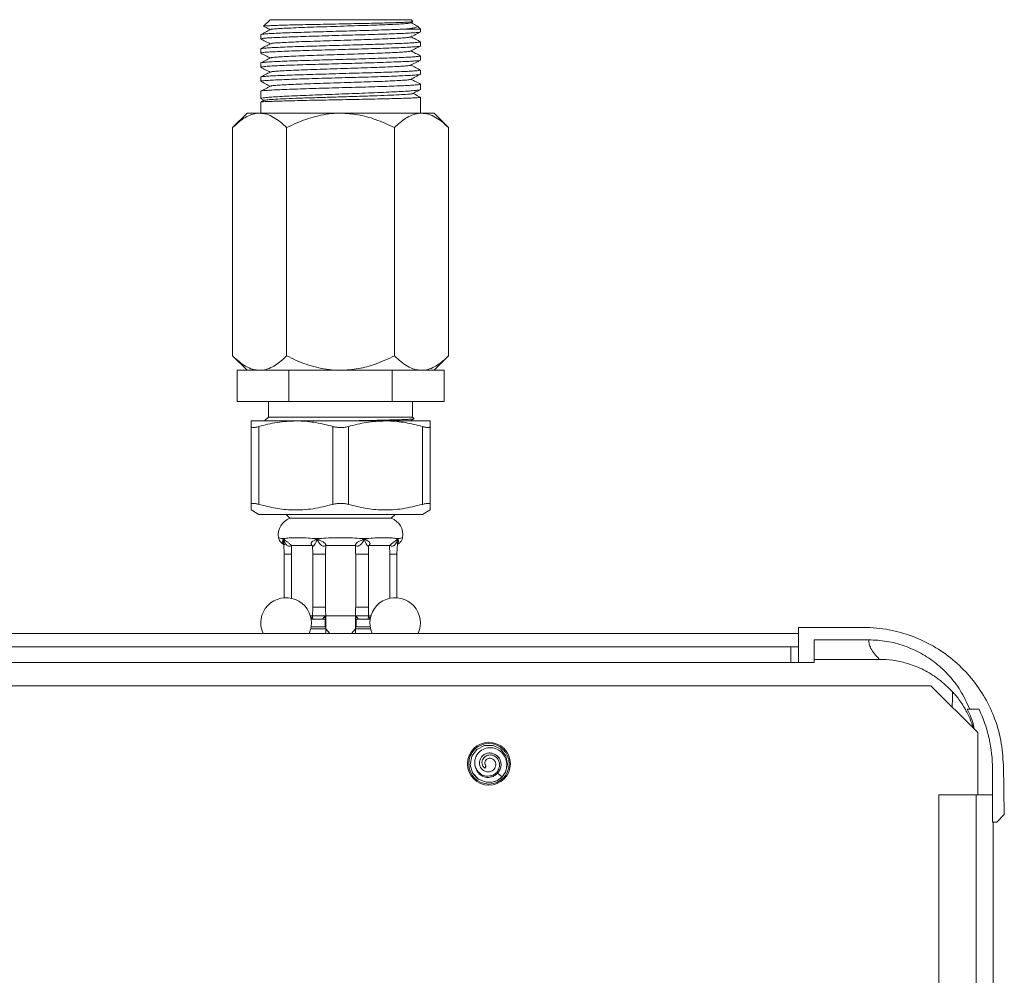
# Model space of a CAD drawing. Units: millimetres. Extents: x -832 to 1180, y -1286 to 1445.
# Drawn here: x 879 to 1005, y 722 to 844 of the extents above; entities that cross this region are included whole.
import ezdxf

# ---------------------------------------------------------------- set-up
doc = ezdxf.new("R2010")
doc.units = ezdxf.units.MM

msp = doc.modelspace()

# ---------------------------------------------------------------- linework, layer by layer
at = {"color": 7, "linetype": 'Continuous', "lineweight": 18}
for p, q in [((910.08, 843.32), (910.09, 843.32)), ((910.92, 844.17), (910.09, 843.34)), ((910.92, 844.17), (929.02, 844.17)), ((928.98, 843.77), (929.23, 843.9)), ((929.26, 843.93), (929.02, 844.17)), ((929.84, 843.35), (929.77, 843.37)), ((930.22, 842.97), (929.84, 843.35)), ((909.72, 842.24), (909.72, 841.7)), ((930.22, 842.97), (928.31, 842.97)), ((930.22, 842.61), (930.22, 842.97)), ((930.22, 840.79), (930.22, 841.33)), ((909.72, 840.43), (909.72, 839.89)), ((930.22, 838.98), (930.22, 839.52)), ((909.72, 838.61), (909.72, 838.07)), ((930.22, 837.17), (930.22, 837.7)), ((909.72, 836.8), (909.72, 836.26)), ((930.22, 835.21), (930.22, 835.89)), ((909.72, 834.98), (909.72, 834.04)), ((909.72, 833.58), (909.72, 832.17)), ((910.17, 833.82), (909.75, 833.6)), ((909.76, 834), (910.14, 833.8)), ((930.22, 832.17), (930.22, 834.21)), ((907.97, 832.17), (906.11, 830.31)), ((909.58, 832.17), (907.97, 832.17)), ((919.97, 832.17), (909.58, 832.17)), ((930.36, 832.17), (919.97, 832.17)), ((931.97, 832.17), (930.36, 832.17)), ((933.82, 830.31), (931.97, 832.17)), ((906.11, 830.31), (906.11, 801.02)), ((913.04, 830.31), (913.04, 801.02)), ((926.9, 830.31), (926.9, 801.02)), ((933.82, 830.31), (933.82, 801.02)), ((906.11, 801.02), (907.97, 799.17)), ((931.97, 799.17), (933.82, 801.02)), ((906.69, 795.17), (906.69, 799.17)), ((906.69, 799.17), (908.3, 799.17)), ((909.58, 799.17), (908.3, 799.17)), ((911.72, 799.17), (909.58, 799.17)), ((911.72, 799.17), (913.33, 799.17)), ((913.33, 795.17), (913.33, 799.17)), ((913.33, 799.17), (916.54, 799.17)), ((919.97, 799.17), (916.54, 799.17)), ((923.4, 799.17), (919.97, 799.17)), ((923.4, 799.17), (926.61, 799.17)), ((926.61, 795.17), (926.61, 799.17)), ((926.61, 799.17), (928.21, 799.17)), ((930.36, 799.17), (928.21, 799.17)), ((931.64, 799.17), (930.36, 799.17)), ((931.64, 799.17), (933.25, 799.17)), ((933.25, 795.17), (933.25, 799.17)), ((913.33, 795.17), (906.69, 795.17)), ((910.72, 795.17), (910.72, 793.17)), ((926.61, 795.17), (913.33, 795.17)), ((933.25, 795.17), (926.61, 795.17)), ((929.22, 793.17), (929.22, 795.17)), ((908.47, 792.67), (914.22, 792.67)), ((910.72, 793.17), (910.22, 792.67)), ((910.72, 793.17), (929.22, 793.17)), ((914.22, 792.67), (925.72, 792.67)), ((925.72, 792.67), (931.47, 792.67)), ((928.98, 792.71), (929.4, 792.93)), ((929.12, 792.67), (929.01, 792.73)), ((929.42, 792.96), (929.22, 793.17)), ((908.47, 791.95), (908.47, 781.96)), ((909.47, 781.96), (909.47, 791.95)), ((918.97, 791.95), (918.97, 781.96)), ((920.97, 781.96), (920.97, 791.95)), ((930.47, 791.95), (930.47, 781.96)), ((931.47, 781.96), (931.47, 791.95)), ((908.47, 781.24), (909.47, 780.67)), ((909.47, 780.67), (919.97, 780.67)), ((912.97, 780.67), (913.47, 780.17)), ((913.47, 780.17), (919.97, 780.17)), ((919.97, 780.67), (930.47, 780.67)), ((919.97, 780.17), (926.47, 780.17)), ((926.47, 780.17), (926.97, 780.67)), ((930.47, 780.67), (931.47, 781.24)), ((912.4, 777.59), (912.88, 777.59)), ((912.88, 777.59), (912.65, 777.45)), ((916.36, 777.59), (917.51, 777.59)), ((917.51, 777.59), (916.94, 777.45)), ((922.43, 777.59), (923.58, 777.59)), ((923.58, 777.59), (923, 777.45)), ((927.06, 777.59), (927.53, 777.59)), ((927.53, 777.59), (927.29, 777.45)), ((913.65, 775.58), (913.67, 776.67)), ((913.67, 776.67), (916.36, 776.67)), ((916.36, 776.67), (916.39, 775.58)), ((918.07, 776.67), (921.87, 776.67)), ((923.55, 775.58), (923.57, 776.67)), ((923.57, 776.67), (926.26, 776.67)), ((926.26, 776.67), (926.29, 775.58)), ((912.73, 775.58), (912.73, 769.97)), ((913.65, 769.9), (913.65, 775.58)), ((916.39, 775.58), (918.03, 775.58)), ((916.39, 775.58), (916.39, 768.77)), ((918.03, 768.77), (918.03, 775.58)), ((921.91, 775.58), (923.55, 775.58)), ((921.91, 775.58), (921.91, 768.77)), ((923.55, 768.77), (923.55, 775.58)), ((926.29, 775.58), (926.29, 769.9)), ((927.2, 769.97), (927.2, 775.58)), ((916.39, 768.77), (916.36, 767.67)), ((916.39, 768.77), (918.03, 768.77)), ((921.91, 768.77), (923.55, 768.77)), ((923.57, 767.67), (923.55, 768.77)), ((916.36, 767.67), (916.08, 767.67)), ((916.16, 767.23), (916.23, 767.37)), ((916.23, 767.37), (916.36, 767.67)), ((916.37, 767.49), (916.36, 767.67)), ((918.07, 767.67), (917.86, 767.48)), ((918.07, 767.37), (918.07, 767.67)), ((921.87, 767.67), (918.07, 767.67)), ((918.07, 765.98), (918.07, 767.37)), ((921.87, 767.37), (921.87, 767.67)), ((922.07, 767.49), (921.87, 767.67)), ((921.87, 765.98), (921.87, 767.37)), ((923.57, 767.67), (923.56, 767.48)), ((923.71, 767.37), (923.57, 767.67)), ((923.86, 767.67), (923.57, 767.67)), ((923.77, 767.23), (923.71, 767.37)), ((916.16, 767.23), (917.97, 767.23)), ((916.18, 766.23), (917.97, 766.23)), ((917.97, 767.23), (917.97, 766.23)), ((921.97, 767.23), (921.97, 766.23)), ((921.97, 767.23), (923.77, 767.23)), ((921.97, 766.23), (923.76, 766.23)), ((978.77, 761.67), (978.77, 766.17)), ((987.08, 766.17), (978.77, 766.17)), ((778.77, 765.37), (978.77, 765.37)), ((918.07, 765.98), (918.57, 765.37)), ((921.37, 765.37), (921.87, 765.98)), ((779.77, 763.67), (977.77, 763.67)), ((977.77, 761.67), (977.77, 763.67)), ((977.77, 763.67), (978.77, 763.67)), ((987.77, 764.58), (980.77, 764.58)), ((980.77, 764.58), (980.77, 761.67)), ((977.77, 761.67), (779.77, 761.67)), ((978.77, 761.67), (977.77, 761.67)), ((980.77, 761.67), (978.77, 761.67)), ((980.77, 762.07), (989.13, 762.07)), ((995.77, 758.67), (761.77, 758.67)), ((1001.77, 752.67), (995.77, 758.67)), ((1000.76, 755.67), (1000.44, 755.67)), ((1000.76, 755.67), (1001.94, 755.67)), ((1001.77, 744.67), (1001.77, 752.67)), ((938.62, 748.46), (938.47, 748.12)), ((938.62, 748.46), (938.61, 748.27)), ((1005.19, 742.17), (1005.08, 748.48)), ((936.98, 747.4), (936.81, 747.73)), ((936.98, 747.4), (937.09, 747.27)), ((938.47, 748.12), (938.61, 748.27)), ((940.13, 747.46), (940.72, 746.97)), ((1003.67, 741.17), (1003.67, 747.97)), ((940.6, 746.86), (940.47, 746.75)), ((996.77, 744.67), (996.77, -432.33)), ((996.77, 744.67), (1001.57, 744.67)), ((1001.57, -432.33), (1001.57, 744.67)), ((1001.57, 744.67), (1003.67, 744.67)), ((1004.22, 741.17), (1005.19, 742.17)), ((1004.22, 741.17), (1003.67, 741.17)), ((1003.77, 741.17), (1003.77, -428.83))]:
    msp.add_line(p, q, dxfattribs=at)
at = {"color": 8, "linetype": 'Continuous', "lineweight": 18}
for p, q in [((912.67, 776.88), (912.65, 777.45)), ((927.29, 777.45), (927.27, 776.88)), ((912.73, 775.58), (913.65, 775.58)), ((926.29, 775.58), (927.2, 775.58)), ((916.45, 767.23), (916.37, 767.49)), ((917.86, 767.48), (917.66, 767.23)), ((917.97, 767.09), (918.07, 767.37)), ((921.87, 767.37), (921.97, 767.09)), ((922.28, 767.23), (922.07, 767.49)), ((923.56, 767.48), (923.48, 767.23)), ((918.07, 765.98), (918.07, 765.37)), ((921.87, 765.37), (921.87, 765.98))]:
    msp.add_line(p, q, dxfattribs=at)
at = {"color": 7, "linetype": 'Continuous', "lineweight": 18, "flags": 128}
for points in [[(915.92, 765.37), (916.14, 766.03), (916.22, 766.73)], [(929.92, 765.37), (930.14, 766.03), (930.22, 766.73)], [(940.9, 747.27), (941.14, 747.54), (941.42, 748.6), (941.2, 749.67), (940.53, 750.53), (939.54, 751.01), (938.45, 751), (937.47, 750.5), (936.82, 749.63), (936.62, 748.55), (936.92, 747.5), (937.66, 746.69), (938.68, 746.29), (939.41, 746.3), (940.11, 746.53), (940.72, 746.97), (940.72, 746.97)], [(937.54, 746.77), (937.36, 746.93), (936.98, 747.4)]]:
    msp.add_lwpolyline(points, dxfattribs=at)
at = {"color": 7, "linetype": 'Continuous', "lineweight": 18}
for radius in [2.75, 2.6]:
    msp.add_circle((939.02, 748.67), radius, dxfattribs=at)
for centre, radius, start, end in [((914.22, 778.05), 2.25, 109.4712, 189.504), ((925.72, 778.05), 2.25, 350.4743, 70.5288), ((912.97, 766.73), 3.25, 0, 204.5769), ((926.97, 766.73), 3.25, 0, 204.5769), ((985.67, 747.97), 18, 0, 25.3266), ((939.02, 748.67), 1.8, 191.7286, 250.0241)]:
    msp.add_arc(centre, radius, start, end, dxfattribs=at)
msp.add_ellipse((1000.27, 701.7), major_axis=(0, 114.58), ratio=0.017455, start_param=1.058184, end_param=1.077777, dxfattribs=at)
for points, knots in [([(910.09, 843.31), (910.17, 843.27), (910.45, 843.13), (910.73, 842.98), (910.93, 842.88)], [0, 0, 0, 0, 0.290151, 1, 1, 1, 1]), ([(929.23, 843.91), (929.21, 843.9), (929.18, 843.89), (928.83, 843.86), (928.22, 843.83), (927.37, 843.8), (926.3, 843.76), (925.05, 843.73), (923.64, 843.7), (922.13, 843.67), (920.54, 843.64), (918.93, 843.6), (917.33, 843.57), (915.81, 843.54), (914.38, 843.51), (913.11, 843.48), (912.01, 843.45), (911.13, 843.41), (910.51, 843.38), (910.14, 843.35), (910.12, 843.33), (910.1, 843.33)], [0, 0, 0, 0, 0.033755, 0.087384, 0.139882, 0.193885, 0.246712, 0.301053, 0.35422, 0.40891, 0.462429, 0.517479, 0.571364, 0.626788, 0.68105, 0.736862, 0.791509, 0.847721, 0.902715, 0.959288, 1, 1, 1, 1]), ([(928.94, 843.77), (928.91, 843.75), (928.85, 843.72), (928.35, 843.67), (927.52, 843.61), (926.39, 843.56), (925.02, 843.5), (923.45, 843.44), (921.74, 843.39), (919.97, 843.33), (918.2, 843.27), (916.49, 843.22), (914.92, 843.16), (913.55, 843.1), (912.41, 843.05), (911.58, 842.99), (911.09, 842.94), (911.02, 842.91), (911, 842.89)], [0, 0, 0, 0, 0.043734, 0.10881, 0.173886, 0.238962, 0.304038, 0.369114, 0.434191, 0.499267, 0.564343, 0.629419, 0.694495, 0.759571, 0.824647, 0.889723, 0.9548, 1, 1, 1, 1]), ([(928.31, 842.97), (928.55, 843), (929.04, 843.05), (929.55, 843.15), (929.87, 843.24), (929.85, 843.31), (929.83, 843.34)], [0, 0, 0, 0, 0.23366, 0.472314, 0.742859, 1, 1, 1, 1]), ([(929.78, 843.39), (929.72, 843.41), (929.46, 843.55), (929.21, 843.68), (929.01, 843.78)], [0, 0, 0, 0, 0.2208971, 1, 1, 1, 1]), ([(910.96, 842.89), (910.75, 842.79), (910.33, 842.57), (909.91, 842.35), (909.7, 842.24)], [0, 0, 0, 0, 0.499951, 1, 1, 1, 1]), ([(909.74, 841.7), (909.73, 841.7), (909.69, 841.72), (909.89, 841.76), (910.35, 841.81), (911.12, 841.86), (912.12, 841.9), (913.36, 841.95), (914.77, 842), (916.35, 842.05), (918.01, 842.1), (919.75, 842.15), (921.47, 842.2), (923.17, 842.24), (924.76, 842.29), (926.23, 842.34), (927.51, 842.39), (928.58, 842.44), (929.41, 842.49), (929.96, 842.54), (930.22, 842.58), (930.19, 842.6), (930.18, 842.61)], [0, 0, 0, 0, 0.009944, 0.062893, 0.117377, 0.170326, 0.22481, 0.277758, 0.332242, 0.38519, 0.439674, 0.492622, 0.547106, 0.600054, 0.654538, 0.707487, 0.761971, 0.81492, 0.869404, 0.922352, 0.976836, 1, 1, 1, 1]), ([(928.31, 842.97), (928.01, 842.95), (927.41, 842.93), (926.24, 842.88), (924.86, 842.84), (923.27, 842.79), (921.58, 842.74), (919.86, 842.69), (918.12, 842.64), (916.45, 842.59), (914.87, 842.54), (913.44, 842.5), (912.19, 842.45), (911.18, 842.4), (910.39, 842.35), (909.91, 842.3), (909.7, 842.26), (909.74, 842.24), (909.75, 842.24)], [0, 0, 0, 0, 0.0565946, 0.1143809, 0.1803463, 0.2482247, 0.3141902, 0.3820689, 0.4480345, 0.5159129, 0.5818784, 0.6497568, 0.7157221, 0.7836003, 0.8495656, 0.9174438, 0.9834093, 1, 1, 1, 1]), ([(928.94, 841.95), (928.91, 841.94), (928.85, 841.91), (928.35, 841.86), (927.52, 841.8), (926.39, 841.74), (925.02, 841.69), (923.45, 841.63), (921.74, 841.57), (919.97, 841.52), (918.2, 841.46), (916.49, 841.4), (914.92, 841.35), (913.55, 841.29), (912.41, 841.23), (911.58, 841.18), (911.08, 841.13), (911.02, 841.09), (910.99, 841.08)], [0, 0, 0, 0, 0.0446382, 0.1095985, 0.1745589, 0.2395194, 0.3044798, 0.3694401, 0.4344005, 0.4993609, 0.5643212, 0.6292816, 0.6942419, 0.7592025, 0.8241627, 0.8891232, 0.9540836, 1, 1, 1, 1]), ([(928.98, 841.95), (929.19, 842.06), (929.6, 842.28), (930.02, 842.5), (930.23, 842.61)], [0, 0, 0, 0, 0.499941, 1, 1, 1, 1]), ([(930.23, 841.33), (930.02, 841.44), (929.62, 841.65), (929.21, 841.87), (929.01, 841.97)], [0, 0, 0, 0, 0.514467, 1, 1, 1, 1]), ([(910.96, 841.08), (910.75, 840.97), (910.33, 840.75), (909.91, 840.53), (909.7, 840.42)], [0, 0, 0, 0, 0.499935, 1, 1, 1, 1]), ([(909.71, 841.7), (909.92, 841.59), (910.32, 841.38), (910.73, 841.17), (910.93, 841.06)], [0, 0, 0, 0, 0.514367, 1, 1, 1, 1]), ([(930.2, 841.33), (930.21, 841.33), (930.25, 841.31), (930.06, 841.28), (929.64, 841.23), (929.04, 841.19), (928.29, 841.15), (927.27, 841.11), (925.95, 841.06), (924.45, 841.01), (922.84, 840.96), (921.13, 840.91), (919.4, 840.86), (917.68, 840.81), (916.03, 840.77), (914.48, 840.72), (913.1, 840.67), (911.9, 840.62), (910.95, 840.57), (910.24, 840.52), (909.8, 840.47), (909.75, 840.44), (909.72, 840.43)], [0, 0, 0, 0, 0.008019, 0.060965, 0.115447, 0.155281, 0.195755, 0.248701, 0.303182, 0.356128, 0.410609, 0.463555, 0.518037, 0.570983, 0.625464, 0.67841, 0.732891, 0.785837, 0.840318, 0.893264, 0.947745, 1, 1, 1, 1]), ([(909.75, 839.89), (909.74, 839.89), (909.72, 839.92), (909.97, 839.96), (910.51, 840), (911.33, 840.05), (912.4, 840.1), (913.67, 840.15), (915.14, 840.2), (916.72, 840.25), (918.42, 840.3), (920.14, 840.34), (921.88, 840.39), (923.54, 840.44), (925.12, 840.49), (926.54, 840.54), (927.78, 840.59), (928.79, 840.64), (929.57, 840.69), (930.04, 840.73), (930.24, 840.77), (930.2, 840.79), (930.19, 840.79)], [0, 0, 0, 0, 0.021716, 0.0762, 0.129148, 0.183632, 0.236581, 0.291065, 0.344013, 0.398498, 0.451446, 0.50593, 0.558879, 0.613363, 0.666312, 0.720796, 0.773744, 0.828228, 0.881176, 0.93566, 0.988609, 1, 1, 1, 1]), ([(928.98, 840.14), (929.19, 840.25), (929.61, 840.47), (930.02, 840.68), (930.23, 840.79)], [0, 0, 0, 0, 0.499923, 1, 1, 1, 1]), ([(909.71, 839.88), (909.92, 839.78), (910.32, 839.56), (910.73, 839.35), (910.93, 839.25)], [0, 0, 0, 0, 0.5148342, 1, 1, 1, 1]), ([(930.18, 839.52), (930.19, 839.51), (930.22, 839.49), (929.97, 839.45), (929.44, 839.4), (928.61, 839.35), (927.56, 839.3), (926.27, 839.26), (924.82, 839.21), (923.22, 839.16), (921.54, 839.11), (919.8, 839.06), (918.08, 839.01), (916.4, 838.96), (914.83, 838.91), (913.4, 838.87), (912.17, 838.82), (911.15, 838.77), (910.38, 838.72), (909.9, 838.67), (909.69, 838.63), (909.73, 838.62), (909.74, 838.61)], [0, 0, 0, 0, 0.022047, 0.074996, 0.12948, 0.182428, 0.236913, 0.289861, 0.344345, 0.397294, 0.451778, 0.504726, 0.55921, 0.612158, 0.666643, 0.719591, 0.774075, 0.827024, 0.881508, 0.934457, 0.988941, 1, 1, 1, 1]), ([(928.94, 840.14), (928.92, 840.13), (928.85, 840.09), (928.35, 840.04), (927.52, 839.99), (926.39, 839.93), (925.02, 839.87), (923.45, 839.82), (921.74, 839.76), (919.97, 839.7), (918.2, 839.65), (916.49, 839.59), (914.92, 839.53), (913.55, 839.48), (912.41, 839.42), (911.58, 839.36), (911.09, 839.31), (911.02, 839.28), (910.99, 839.27)], [0, 0, 0, 0, 0.0455465, 0.1104825, 0.1754184, 0.2403545, 0.3052905, 0.3702265, 0.4351625, 0.5000985, 0.5650344, 0.6299704, 0.6949064, 0.7598424, 0.8247784, 0.8897144, 0.9546504, 1, 1, 1, 1]), ([(930.23, 839.52), (930.02, 839.63), (929.62, 839.84), (929.21, 840.05), (929.01, 840.16)], [0, 0, 0, 0, 0.514751, 1, 1, 1, 1]), ([(910.96, 839.27), (910.75, 839.16), (910.33, 838.94), (909.91, 838.72), (909.7, 838.61)], [0, 0, 0, 0, 0.4999311, 1, 1, 1, 1]), ([(909.75, 838.07), (909.75, 838.08), (909.75, 838.11), (910.07, 838.15), (910.67, 838.2), (911.56, 838.25), (912.67, 838.3), (914, 838.35), (915.49, 838.4), (917.12, 838.44), (918.81, 838.49), (920.56, 838.54), (922.27, 838.59), (923.93, 838.64), (925.46, 838.69), (926.85, 838.74), (928.04, 838.79), (929, 838.83), (929.7, 838.88), (930.14, 838.93), (930.19, 838.96), (930.21, 838.98)], [0, 0, 0, 0, 0.035029, 0.087976, 0.142458, 0.195406, 0.249888, 0.302835, 0.357318, 0.410265, 0.464747, 0.517694, 0.572176, 0.625123, 0.679605, 0.732552, 0.787035, 0.839982, 0.894464, 0.947412, 1, 1, 1, 1]), ([(928.94, 838.33), (928.92, 838.31), (928.85, 838.28), (928.36, 838.23), (927.52, 838.17), (926.39, 838.12), (925.02, 838.06), (923.45, 838), (921.74, 837.95), (919.97, 837.89), (918.2, 837.83), (916.49, 837.78), (914.92, 837.72), (913.55, 837.66), (912.41, 837.61), (911.58, 837.55), (911.09, 837.5), (911.02, 837.47), (911, 837.45)], [0, 0, 0, 0, 0.045758, 0.110761, 0.175764, 0.240767, 0.30577, 0.370773, 0.435777, 0.50078, 0.565783, 0.630786, 0.695789, 0.760792, 0.825795, 0.890798, 0.955801, 1, 1, 1, 1]), ([(928.98, 838.33), (929.19, 838.43), (929.61, 838.65), (930.02, 838.87), (930.23, 838.98)], [0, 0, 0, 0, 0.4999463, 1, 1, 1, 1]), ([(930.23, 837.7), (930.03, 837.81), (929.62, 838.03), (929.21, 838.24), (929.01, 838.34)], [0, 0, 0, 0, 0.513767, 1, 1, 1, 1]), ([(910.96, 837.45), (910.75, 837.34), (910.33, 837.13), (909.91, 836.91), (909.7, 836.8)], [0, 0, 0, 0, 0.499931, 1, 1, 1, 1]), ([(909.71, 838.07), (909.92, 837.96), (910.32, 837.75), (910.73, 837.54), (910.93, 837.43)], [0, 0, 0, 0, 0.514299, 1, 1, 1, 1]), ([(930.2, 837.7), (930.21, 837.7), (930.25, 837.68), (930.05, 837.65), (929.59, 837.6), (928.83, 837.55), (927.82, 837.5), (926.59, 837.45), (925.17, 837.4), (923.61, 837.36), (921.93, 837.31), (920.21, 837.26), (918.47, 837.21), (916.79, 837.16), (915.18, 837.11), (913.73, 837.06), (912.43, 837.01), (911.37, 836.97), (910.53, 836.92), (909.99, 836.87), (909.72, 836.83), (909.75, 836.81), (909.76, 836.8)], [0, 0, 0, 0, 0.008741, 0.063224, 0.116173, 0.170657, 0.223605, 0.278089, 0.331038, 0.385522, 0.43847, 0.492954, 0.545903, 0.600387, 0.653335, 0.707819, 0.760767, 0.815251, 0.868199, 0.922683, 0.975631, 1, 1, 1, 1]), ([(909.75, 836.26), (909.75, 836.26), (909.72, 836.29), (909.97, 836.33), (910.5, 836.37), (911.33, 836.42), (912.39, 836.47), (913.67, 836.52), (915.12, 836.57), (916.72, 836.62), (918.4, 836.67), (920.14, 836.72), (921.86, 836.77), (923.54, 836.81), (925.11, 836.86), (926.54, 836.91), (927.77, 836.96), (928.79, 837.01), (929.56, 837.06), (930.04, 837.11), (930.25, 837.14), (930.2, 837.16), (930.2, 837.17)], [0, 0, 0, 0, 0.0222082, 0.0751569, 0.129641, 0.1825897, 0.2370738, 0.2900224, 0.3445065, 0.3974549, 0.4519388, 0.5048872, 0.5593711, 0.6123197, 0.6668037, 0.7197523, 0.7742365, 0.8271851, 0.8816693, 0.934618, 0.9891022, 1, 1, 1, 1]), ([(928.98, 836.51), (929.18, 836.61), (929.6, 836.83), (930.01, 837.05), (930.23, 837.16)], [0, 0, 0, 0, 0.479664, 1, 1, 1, 1]), ([(909.7, 836.26), (909.91, 836.15), (910.32, 835.94), (910.73, 835.72), (910.93, 835.62)], [0, 0, 0, 0, 0.513541, 1, 1, 1, 1]), ([(910.96, 835.64), (910.75, 835.53), (910.33, 835.31), (909.91, 835.09), (909.7, 834.98)], [0, 0, 0, 0, 0.499944, 1, 1, 1, 1]), ([(930.21, 835.89), (930.19, 835.88), (930.15, 835.84), (929.72, 835.8), (929.03, 835.75), (928.08, 835.7), (926.89, 835.65), (925.52, 835.6), (923.98, 835.55), (922.33, 835.5), (920.61, 835.46), (918.88, 835.41), (917.17, 835.36), (915.55, 835.31), (914.05, 835.26), (912.72, 835.21), (911.59, 835.16), (910.7, 835.11), (910.09, 835.07), (909.75, 835.02), (909.75, 834.99), (909.75, 834.98)], [0, 0, 0, 0, 0.049941, 0.104424, 0.15737, 0.211852, 0.264799, 0.319281, 0.372228, 0.42671, 0.479656, 0.534139, 0.587085, 0.641568, 0.694515, 0.748997, 0.801944, 0.856426, 0.909373, 0.963855, 1, 1, 1, 1]), ([(928.94, 836.51), (928.91, 836.5), (928.85, 836.47), (928.36, 836.41), (927.52, 836.36), (926.39, 836.3), (925.02, 836.24), (923.45, 836.19), (921.74, 836.13), (919.97, 836.07), (918.2, 836.02), (916.49, 835.96), (914.92, 835.9), (913.55, 835.85), (912.42, 835.79), (911.58, 835.73), (911.09, 835.68), (911.02, 835.65), (911, 835.64)], [0, 0, 0, 0, 0.0447514, 0.1098543, 0.1749572, 0.2400601, 0.3051629, 0.3702659, 0.4353688, 0.5004716, 0.5655745, 0.6306773, 0.6957802, 0.7608833, 0.8259861, 0.8910886, 0.9561916, 1, 1, 1, 1]), ([(930.24, 835.89), (930.03, 836), (929.62, 836.21), (929.21, 836.42), (929.01, 836.53)], [0, 0, 0, 0, 0.5131658, 1, 1, 1, 1]), ([(909.76, 834.04), (909.75, 834.04), (909.72, 834.07), (909.98, 834.13), (910.51, 834.19), (911.34, 834.25), (912.4, 834.32), (913.69, 834.38), (915.15, 834.44), (916.75, 834.51), (918.43, 834.57), (920.17, 834.63), (921.89, 834.7), (923.57, 834.76), (925.13, 834.82), (926.56, 834.89), (927.79, 834.95), (928.81, 835.01), (929.57, 835.08), (930.04, 835.14), (930.25, 835.19), (930.2, 835.21), (930.2, 835.21)], [0, 0, 0, 0, 0.022981, 0.075944, 0.130443, 0.183406, 0.237905, 0.290868, 0.345368, 0.398331, 0.45283, 0.505793, 0.560292, 0.613255, 0.667754, 0.720717, 0.775217, 0.82818, 0.882679, 0.935642, 0.990141, 1, 1, 1, 1]), ([(929.21, 834.69), (929.21, 834.69), (929.24, 834.66), (928.8, 834.61), (927.88, 834.55), (926.46, 834.48), (924.7, 834.41), (922.67, 834.34), (920.48, 834.28), (918.25, 834.21), (916.11, 834.14), (914.16, 834.08), (912.51, 834.01), (911.25, 833.94), (910.41, 833.88), (910.26, 833.84), (910.19, 833.82)], [0, 0, 0, 0, 0.010457, 0.086836, 0.163255, 0.239713, 0.316209, 0.392744, 0.469316, 0.545925, 0.622571, 0.699254, 0.775973, 0.852728, 0.929518, 1, 1, 1, 1]), ([(929.24, 834.69), (929.45, 834.8), (929.76, 834.96), (930.07, 835.12), (930.17, 835.18)], [0, 0, 0, 0, 0.663067, 1, 1, 1, 1]), ([(930.2, 834.23), (930.09, 834.29), (929.78, 834.45), (929.47, 834.61), (929.27, 834.71)], [0, 0, 0, 0, 0.367507, 1, 1, 1, 1]), ([(930.19, 834.21), (930.19, 834.21), (930.19, 834.19), (929.85, 834.16), (929.24, 834.12), (928.35, 834.09), (927.24, 834.05), (925.9, 834.02), (924.41, 833.99), (922.78, 833.95), (921.08, 833.92), (919.34, 833.88), (917.63, 833.85), (915.97, 833.82), (914.44, 833.78), (913.06, 833.75), (911.88, 833.71), (910.92, 833.68), (910.23, 833.65), (909.79, 833.61), (909.75, 833.59), (909.73, 833.58)], [0, 0, 0, 0, 0.036362, 0.089298, 0.143769, 0.196705, 0.251176, 0.304112, 0.358583, 0.411519, 0.465991, 0.518927, 0.573398, 0.626334, 0.680805, 0.733741, 0.788212, 0.841149, 0.89562, 0.948556, 1, 1, 1, 1]), ([(906.11, 830.31), (906.35, 830.54), (906.82, 830.99), (907.56, 831.54), (908.34, 831.94), (909.02, 832.14), (909.43, 832.16), (909.58, 832.17)], [0, 0, 0, 0, 0.2161647, 0.4322325, 0.6560365, 0.8796881, 1, 1, 1, 1]), ([(909.58, 832.17), (909.88, 832.14), (910.49, 832.09), (911.37, 831.67), (912.23, 831.08), (912.77, 830.57), (913.04, 830.31)], [0, 0, 0, 0, 0.249577, 0.504361, 0.751045, 1, 1, 1, 1]), ([(913.04, 830.31), (913.45, 830.51), (914.66, 831.09), (916.36, 831.69), (918.12, 832.05), (919.19, 832.16), (919.8, 832.17), (919.97, 832.17)], [0, 0, 0, 0, 0.189923, 0.555162, 0.743688, 0.932148, 1, 1, 1, 1]), ([(919.97, 832.17), (920.71, 832.13), (922.23, 832.04), (924.57, 831.38), (926.08, 830.69), (926.9, 830.31)], [0, 0, 0, 0, 0.309142, 0.627778, 1, 1, 1, 1]), ([(926.9, 830.31), (927.13, 830.54), (927.6, 830.99), (928.35, 831.54), (929.12, 831.94), (929.8, 832.14), (930.22, 832.16), (930.36, 832.17)], [0, 0, 0, 0, 0.216165, 0.432232, 0.656036, 0.879688, 1, 1, 1, 1]), ([(930.36, 832.17), (930.66, 832.14), (931.27, 832.09), (932.16, 831.67), (933.01, 831.08), (933.55, 830.57), (933.82, 830.31)], [0, 0, 0, 0, 0.249577, 0.504361, 0.751045, 1, 1, 1, 1]), ([(909.58, 799.17), (909.27, 799.19), (908.67, 799.25), (907.78, 799.66), (906.92, 800.25), (906.38, 800.77), (906.11, 801.02)], [0, 0, 0, 0, 0.249577, 0.504363, 0.751048, 1, 1, 1, 1]), ([(913.04, 801.02), (912.8, 800.8), (912.33, 800.35), (911.59, 799.8), (910.82, 799.39), (910.14, 799.19), (909.72, 799.17), (909.58, 799.17)], [0, 0, 0, 0, 0.216165, 0.432233, 0.656035, 0.879688, 1, 1, 1, 1]), ([(919.97, 799.17), (919.8, 799.17), (919.2, 799.18), (918.16, 799.28), (916.4, 799.63), (914.69, 800.23), (913.45, 800.83), (913.04, 801.02)], [0, 0, 0, 0, 0.067854, 0.250094, 0.432392, 0.810075, 1, 1, 1, 1]), ([(926.9, 801.02), (926.08, 800.65), (924.59, 799.96), (922.25, 799.3), (920.74, 799.21), (919.97, 799.17)], [0, 0, 0, 0, 0.3722249, 0.6819314, 1, 1, 1, 1]), ([(930.36, 799.17), (930.06, 799.19), (929.45, 799.25), (928.56, 799.66), (927.71, 800.25), (927.17, 800.77), (926.9, 801.02)], [0, 0, 0, 0, 0.2495774, 0.5043633, 0.7510478, 1, 1, 1, 1]), ([(933.82, 801.02), (933.59, 800.8), (933.12, 800.35), (932.38, 799.8), (931.6, 799.39), (930.92, 799.19), (930.51, 799.17), (930.36, 799.17)], [0, 0, 0, 0, 0.2161652, 0.4322333, 0.6560356, 0.8796876, 1, 1, 1, 1]), ([(908.47, 792.67), (908.47, 792.65), (908.47, 792.62), (908.47, 792.37), (908.47, 792.09), (908.47, 791.95)], [0, 0, 0, 0, 0.32421, 0.661029, 1, 1, 1, 1]), ([(909.47, 791.95), (910.24, 792.15), (911.81, 792.56), (913.41, 792.63), (914.22, 792.67)], [0, 0, 0, 0, 0.496495, 1, 1, 1, 1]), ([(914.22, 792.67), (914.35, 792.67), (915.22, 792.66), (916.82, 792.5), (918.25, 792.14), (918.97, 791.95)], [0, 0, 0, 0, 0.085197, 0.539617, 1, 1, 1, 1]), ([(920.58, 792.67), (921.04, 792.68), (922.03, 792.7), (923.52, 792.73), (924.97, 792.76), (926.29, 792.79), (927.41, 792.82), (928.32, 792.86), (928.98, 792.89), (929.39, 792.92), (929.41, 792.94), (929.41, 792.95)], [0, 0, 0, 0, 0.095206, 0.206927, 0.321896, 0.433422, 0.548262, 0.658492, 0.771924, 0.891995, 1, 1, 1, 1]), ([(920.97, 791.95), (921.74, 792.15), (923.31, 792.56), (924.91, 792.63), (925.72, 792.67)], [0, 0, 0, 0, 0.496495, 1, 1, 1, 1]), ([(925.72, 792.67), (925.85, 792.67), (926.72, 792.66), (928.32, 792.5), (929.75, 792.14), (930.47, 791.95)], [0, 0, 0, 0, 0.085197, 0.539617, 1, 1, 1, 1]), ([(928.76, 792.67), (928.83, 792.68), (928.97, 792.69), (928.95, 792.71), (928.94, 792.71)], [0, 0, 0, 0, 0.561422, 1, 1, 1, 1]), ([(931.47, 791.95), (931.47, 792.09), (931.47, 792.37), (931.47, 792.62), (931.47, 792.65), (931.47, 792.67)], [0, 0, 0, 0, 0.336938, 0.67579, 1, 1, 1, 1]), ([(909.47, 791.95), (909.3, 791.91), (908.97, 791.82), (908.62, 791.81), (908.48, 791.87), (908.47, 791.93), (908.47, 791.95)], [0, 0, 0, 0, 0.294524, 0.58948, 0.876845, 1, 1, 1, 1]), ([(920.97, 791.95), (920.78, 791.91), (920.41, 791.82), (919.78, 791.81), (919.29, 791.87), (919.04, 791.93), (918.97, 791.95)], [0, 0, 0, 0, 0.294525, 0.58948, 0.876845, 1, 1, 1, 1]), ([(931.47, 791.95), (931.45, 791.91), (931.42, 791.82), (931.12, 791.81), (930.78, 791.87), (930.54, 791.93), (930.47, 791.95)], [0, 0, 0, 0, 0.294526, 0.589481, 0.876845, 1, 1, 1, 1]), ([(908.47, 781.96), (908.49, 782), (908.52, 782.09), (908.81, 782.1), (909.16, 782.05), (909.4, 781.98), (909.47, 781.96)], [0, 0, 0, 0, 0.294525, 0.58948, 0.876846, 1, 1, 1, 1]), ([(908.47, 781.96), (908.47, 781.83), (908.47, 781.55), (908.47, 781.28), (908.47, 781.3), (908.47, 781.31)], [0, 0, 0, 0, 0.332427, 0.666684, 1, 1, 1, 1]), ([(918.97, 781.96), (918.13, 781.75), (916.43, 781.32), (913.96, 781.19), (911.62, 781.41), (910.19, 781.78), (909.47, 781.96)], [0, 0, 0, 0, 0.26896, 0.542518, 0.769768, 1, 1, 1, 1]), ([(918.97, 781.96), (919.15, 782), (919.52, 782.09), (920.16, 782.1), (920.64, 782.05), (920.89, 781.98), (920.97, 781.96)], [0, 0, 0, 0, 0.294524, 0.58948, 0.876846, 1, 1, 1, 1]), ([(930.47, 781.96), (929.63, 781.75), (927.93, 781.32), (925.46, 781.19), (923.12, 781.41), (921.69, 781.78), (920.97, 781.96)], [0, 0, 0, 0, 0.26896, 0.542518, 0.769768, 1, 1, 1, 1]), ([(930.47, 781.96), (930.64, 782), (930.97, 782.09), (931.31, 782.1), (931.45, 782.05), (931.47, 781.98), (931.47, 781.96)], [0, 0, 0, 0, 0.294523, 0.589479, 0.876845, 1, 1, 1, 1]), ([(931.47, 781.25), (931.47, 781.25), (931.47, 781.22), (931.47, 781.32), (931.47, 781.54), (931.47, 781.82), (931.47, 781.96)], [0, 0, 0, 0, 0.022739, 0.333391, 0.665668, 1, 1, 1, 1]), ([(912.4, 777.59), (912.4, 777.59), (912.27, 777.63), (912.06, 777.67), (912.02, 777.67), (912, 777.67)], [0, 0, 0, 0, 0.01238, 0.499504, 1, 1, 1, 1]), ([(912.01, 777.68), (912.03, 777.6), (912.08, 777.43), (912.21, 777.21), (912.38, 777.02), (912.53, 776.89), (912.62, 776.83), (912.66, 776.81)], [0, 0, 0, 0, 0.208167, 0.46732, 0.693864, 0.886056, 1, 1, 1, 1]), ([(912.65, 777.45), (912.56, 777.51), (912.48, 777.56), (912.41, 777.59), (912.4, 777.59)], [0, 0, 0, 0, 0.9886934, 1, 1, 1, 1]), ([(916.36, 777.59), (916.35, 777.59), (915.97, 777.63), (915.26, 777.67), (914.31, 777.68), (913.5, 777.67), (913.07, 777.63), (912.88, 777.59), (912.88, 777.59)], [0, 0, 0, 0, 0.006182, 0.252972, 0.5, 0.747028, 0.993818, 1, 1, 1, 1]), ([(916.94, 777.45), (916.74, 777.51), (916.55, 777.56), (916.36, 777.59), (916.36, 777.59)], [0, 0, 0, 0, 0.988695, 1, 1, 1, 1]), ([(922.43, 777.59), (922.42, 777.59), (922.02, 777.63), (921.21, 777.67), (919.97, 777.68), (918.73, 777.67), (917.92, 777.63), (917.52, 777.59), (917.51, 777.59)], [0, 0, 0, 0, 0.006183, 0.252971, 0.5, 0.747029, 0.993818, 1, 1, 1, 1]), ([(923, 777.45), (922.82, 777.51), (922.63, 777.56), (922.43, 777.59), (922.43, 777.59)], [0, 0, 0, 0, 0.988699, 1, 1, 1, 1]), ([(927.06, 777.59), (927.05, 777.59), (926.87, 777.63), (926.43, 777.67), (925.63, 777.68), (924.68, 777.67), (923.96, 777.63), (923.59, 777.59), (923.58, 777.59)], [0, 0, 0, 0, 0.006182, 0.252971, 0.5, 0.747028, 0.993817, 1, 1, 1, 1]), ([(927.29, 777.45), (927.22, 777.51), (927.15, 777.56), (927.06, 777.59), (927.06, 777.59)], [0, 0, 0, 0, 0.988692, 1, 1, 1, 1]), ([(927.32, 776.84), (927.37, 776.87), (927.5, 776.96), (927.71, 777.18), (927.87, 777.43), (927.91, 777.62), (927.93, 777.68)], [0, 0, 0, 0, 0.152609, 0.470907, 0.82897, 1, 1, 1, 1]), ([(927.94, 777.67), (927.94, 777.67), (927.97, 777.68), (927.86, 777.66), (927.67, 777.63), (927.54, 777.59), (927.53, 777.59)], [0, 0, 0, 0, 0.001394, 0.487724, 0.987651, 1, 1, 1, 1]), ([(913.67, 776.67), (913.63, 776.71), (913.54, 776.79), (913.4, 776.93), (913.25, 777.05), (913.06, 777.2), (912.84, 777.34), (912.71, 777.41), (912.65, 777.45)], [0, 0, 0, 0, 0.135027, 0.261184, 0.366159, 0.48881, 0.736183, 1, 1, 1, 1]), ([(912.65, 777.45), (912.74, 777.2), (912.86, 776.89), (913.14, 776.65), (913.29, 776.59), (913.47, 776.6), (913.6, 776.64), (913.67, 776.67)], [0, 0, 0, 0, 0.535617, 0.64659, 0.747214, 0.860291, 1, 1, 1, 1]), ([(912.65, 776.88), (912.69, 776.53), (912.73, 776.1), (912.73, 775.66), (912.73, 775.58)], [0, 0, 0, 0, 0.815609, 1, 1, 1, 1]), ([(916.94, 777.45), (916.87, 777.43), (916.75, 777.39), (916.52, 777.31), (916.32, 777.2), (916.21, 777.05), (916.18, 776.93), (916.23, 776.79), (916.32, 776.71), (916.36, 776.67)], [0, 0, 0, 0, 0.132051, 0.263992, 0.511306, 0.633818, 0.738878, 0.865031, 1, 1, 1, 1]), ([(916.36, 776.67), (916.37, 776.64), (916.38, 776.6), (916.44, 776.59), (916.52, 776.65), (916.7, 776.89), (916.83, 777.2), (916.94, 777.45)], [0, 0, 0, 0, 0.139708, 0.252785, 0.353379, 0.464387, 1, 1, 1, 1]), ([(918.07, 776.67), (918.07, 776.71), (918.07, 776.79), (918, 776.93), (917.87, 777.05), (917.66, 777.2), (917.33, 777.34), (917.07, 777.41), (916.94, 777.45)], [0, 0, 0, 0, 0.1350281, 0.2611845, 0.3661597, 0.4888102, 0.7361847, 1, 1, 1, 1]), ([(916.94, 777.45), (917.08, 777.2), (917.25, 776.89), (917.58, 776.65), (917.74, 776.59), (917.91, 776.6), (918.01, 776.64), (918.07, 776.67)], [0, 0, 0, 0, 0.535618, 0.64659, 0.747214, 0.860291, 1, 1, 1, 1]), ([(918.03, 775.58), (918.03, 775.75), (918.04, 776.11), (918.06, 776.48), (918.07, 776.67)], [0, 0, 0, 0, 0.468334, 1, 1, 1, 1]), ([(923, 777.45), (922.93, 777.43), (922.8, 777.39), (922.54, 777.31), (922.28, 777.2), (922.06, 777.05), (921.94, 776.93), (921.87, 776.79), (921.87, 776.71), (921.87, 776.67)], [0, 0, 0, 0, 0.132052, 0.263991, 0.511306, 0.633818, 0.738876, 0.865029, 1, 1, 1, 1]), ([(921.87, 776.67), (921.93, 776.64), (922.02, 776.6), (922.2, 776.59), (922.36, 776.65), (922.68, 776.89), (922.86, 777.2), (923, 777.45)], [0, 0, 0, 0, 0.139709, 0.252786, 0.35338, 0.464387, 1, 1, 1, 1]), ([(921.87, 776.67), (921.88, 776.48), (921.9, 776.11), (921.9, 775.75), (921.91, 775.58)], [0, 0, 0, 0, 0.531666, 1, 1, 1, 1]), ([(923, 777.45), (923.11, 777.2), (923.24, 776.89), (923.42, 776.65), (923.49, 776.59), (923.56, 776.6), (923.57, 776.64), (923.57, 776.67)], [0, 0, 0, 0, 0.535618, 0.64659, 0.747213, 0.860291, 1, 1, 1, 1]), ([(923.57, 776.67), (923.62, 776.71), (923.71, 776.79), (923.76, 776.93), (923.73, 777.05), (923.62, 777.2), (923.37, 777.34), (923.13, 777.41), (923, 777.45)], [0, 0, 0, 0, 0.135026, 0.261183, 0.366158, 0.488809, 0.736182, 1, 1, 1, 1]), ([(927.29, 777.45), (927.26, 777.43), (927.2, 777.39), (927.05, 777.31), (926.88, 777.2), (926.69, 777.05), (926.54, 776.93), (926.39, 776.79), (926.31, 776.71), (926.26, 776.67)], [0, 0, 0, 0, 0.132051, 0.263991, 0.511304, 0.633818, 0.738876, 0.86503, 1, 1, 1, 1]), ([(926.26, 776.67), (926.33, 776.64), (926.46, 776.6), (926.65, 776.59), (926.8, 776.65), (927.08, 776.89), (927.19, 777.2), (927.29, 777.45)], [0, 0, 0, 0, 0.1397081, 0.2527845, 0.3533785, 0.4643879, 1, 1, 1, 1]), ([(927.2, 775.58), (927.21, 775.78), (927.21, 776.21), (927.26, 776.64), (927.29, 776.88)], [0, 0, 0, 0, 0.445874, 1, 1, 1, 1]), ([(918.07, 767.67), (918.06, 767.86), (918.04, 768.23), (918.03, 768.59), (918.03, 768.77)], [0, 0, 0, 0, 0.53169, 1, 1, 1, 1]), ([(921.91, 768.77), (921.9, 768.59), (921.9, 768.23), (921.88, 767.86), (921.87, 767.67)], [0, 0, 0, 0, 0.46831, 1, 1, 1, 1]), ([(916.23, 767.37), (916.24, 767.38), (916.28, 767.39), (916.32, 767.42), (916.35, 767.45), (916.37, 767.47), (916.37, 767.49)], [0, 0, 0, 0, 0.247898, 0.499934, 0.752069, 1, 1, 1, 1]), ([(916.36, 767.67), (916.37, 767.67), (916.38, 767.67), (916.47, 767.67), (916.59, 767.67), (916.67, 767.67)], [0, 0, 0, 0, 0.289349, 0.552746, 1, 1, 1, 1]), ([(917.34, 767.67), (917.22, 767.67), (916.97, 767.67), (916.77, 767.67), (916.67, 767.67)], [0, 0, 0, 0, 0.499981, 1, 1, 1, 1]), ([(917.34, 767.67), (917.46, 767.67), (917.65, 767.67), (917.9, 767.67), (918.01, 767.67), (918.07, 767.67)], [0, 0, 0, 0, 0.447251, 0.710644, 1, 1, 1, 1]), ([(918.07, 767.37), (918.05, 767.37), (918.01, 767.39), (917.96, 767.42), (917.91, 767.45), (917.88, 767.47), (917.86, 767.48)], [0, 0, 0, 0, 0.247855, 0.499862, 0.752041, 1, 1, 1, 1]), ([(921.87, 767.67), (921.93, 767.67), (922.04, 767.67), (922.28, 767.67), (922.47, 767.67), (922.59, 767.67)], [0, 0, 0, 0, 0.2893525, 0.5527481, 1, 1, 1, 1]), ([(921.87, 767.37), (921.89, 767.38), (921.92, 767.39), (921.97, 767.42), (922.02, 767.45), (922.05, 767.47), (922.07, 767.49)], [0, 0, 0, 0, 0.247895, 0.499939, 0.75208, 1, 1, 1, 1]), ([(923.27, 767.67), (923.17, 767.67), (923.07, 767.67), (922.9, 767.67), (922.78, 767.67), (922.66, 767.67), (922.59, 767.67)], [0, 0, 0, 0, 0.49887, 0.498902, 0.746989, 1, 1, 1, 1]), ([(923.27, 767.67), (923.34, 767.67), (923.47, 767.67), (923.56, 767.67), (923.57, 767.67), (923.57, 767.67)], [0, 0, 0, 0, 0.447249, 0.710648, 1, 1, 1, 1]), ([(923.71, 767.37), (923.7, 767.37), (923.66, 767.39), (923.62, 767.42), (923.59, 767.45), (923.57, 767.47), (923.56, 767.48)], [0, 0, 0, 0, 0.2478656, 0.4998585, 0.7520421, 1, 1, 1, 1]), ([(1005.08, 748.48), (1005, 749.54), (1004.85, 751.67), (1003.95, 754.7), (1002.58, 757.48), (1000.8, 759.95), (998.63, 762.08), (996.13, 763.83), (993.37, 765.12), (990.87, 765.81), (988.76, 766.12), (987.64, 766.15), (987.08, 766.17)], [0, 0, 0, 0, 0.114118, 0.228238, 0.336824, 0.445412, 0.553999, 0.662585, 0.771171, 0.879758, 0.939879, 1, 1, 1, 1]), ([(916.12, 765.98), (916.41, 765.98), (917.03, 765.98), (917.71, 765.98), (918.07, 765.98)], [0, 0, 0, 0, 0.475735, 1, 1, 1, 1]), ([(921.87, 765.98), (922.32, 765.98), (923.02, 765.98), (923.65, 765.98), (923.87, 765.98)], [0, 0, 0, 0, 0.650725, 1, 1, 1, 1]), ([(989.13, 762.07), (988.92, 762.31), (988.49, 762.77), (988.07, 763.42), (987.82, 764.03), (987.78, 764.39), (987.77, 764.58)], [0, 0, 0, 0, 0.281619, 0.561832, 0.781146, 1, 1, 1, 1]), ([(987.77, 764.58), (988.54, 764.54), (990.1, 764.46), (992.36, 763.86), (994.49, 762.9), (996.44, 761.61), (998.15, 759.99), (999.68, 758.03), (1000.38, 756.49), (1000.76, 755.67)], [0, 0, 0, 0, 0.139147, 0.278298, 0.417503, 0.556718, 0.697312, 0.837911, 1, 1, 1, 1]), ([(989.13, 762.07), (989.72, 762.05), (990.9, 762), (992.74, 761.59), (994.62, 760.88), (996.24, 759.92), (997.55, 758.91), (998.2, 758.23), (998.53, 757.9)], [0, 0, 0, 0, 0.165891, 0.335149, 0.532331, 0.735032, 0.866717, 1, 1, 1, 1]), ([(1001.19, 753.24), (1001.11, 753.52), (1000.88, 754.27), (1000.41, 755.26), (999.86, 756.21), (999.39, 756.9), (998.91, 757.5), (998.65, 757.76), (998.53, 757.9)], [0, 0, 0, 0, 0.153248, 0.420076, 0.575245, 0.729925, 0.86473, 1, 1, 1, 1]), ([(1000.44, 755.67), (1000.76, 754.98), (1001.14, 754.15), (1001.3, 753.25), (1001.33, 753.11)], [0, 0, 0, 0, 0.834007, 1, 1, 1, 1]), ([(940.72, 746.97), (940.88, 747.2), (941.2, 747.65), (941.35, 748.48), (941.22, 749.3), (940.8, 750.03), (940.13, 750.55), (939.3, 750.78), (938.44, 750.66), (937.78, 750.23), (937.38, 749.68), (937.19, 749.12), (937.18, 748.52), (937.4, 747.88), (937.91, 747.31), (938.57, 747.06), (939.13, 747.08), (939.54, 747.2), (939.9, 747.44), (940.19, 747.77), (940.36, 748.19), (940.4, 748.64), (940.28, 749.09), (940.01, 749.48), (939.6, 749.75), (939.11, 749.83), (938.61, 749.7), (938.27, 749.38), (938.12, 749), (938.11, 748.66), (938.23, 748.34), (938.39, 748.19), (938.47, 748.12)], [0, 0, 0, 0, 0.047256, 0.093337, 0.139814, 0.186639, 0.2339, 0.281567, 0.329779, 0.378485, 0.411453, 0.444738, 0.478375, 0.512394, 0.558243, 0.604971, 0.629009, 0.653181, 0.677655, 0.702784, 0.72785, 0.753895, 0.77994, 0.807056, 0.834272, 0.862692, 0.891568, 0.920959, 0.941373, 0.961216, 0.981162, 1, 1, 1, 1]), ([(938.62, 748.46), (938.59, 748.5), (938.52, 748.59), (938.48, 748.78), (938.52, 748.99), (938.64, 749.18), (938.84, 749.32), (939.06, 749.38), (939.3, 749.36), (939.54, 749.26), (939.74, 749.07), (939.87, 748.82), (939.91, 748.53), (939.85, 748.23), (939.68, 747.95), (939.43, 747.74), (939.11, 747.62), (938.75, 747.62), (938.4, 747.73), (938.1, 747.96), (937.88, 748.29), (937.79, 748.68), (937.82, 749.1), (938, 749.49), (938.3, 749.8), (938.71, 750.01), (939.16, 750.08), (939.63, 749.98), (940.05, 749.74), (940.38, 749.36), (940.57, 748.88), (940.59, 748.36), (940.44, 747.86), (940.23, 747.59), (940.13, 747.46)], [0, 0, 0, 0, 0.015197, 0.034191, 0.053457, 0.075314, 0.09728, 0.116851, 0.139343, 0.161039, 0.186443, 0.21063, 0.236684, 0.262549, 0.291317, 0.3196, 0.349433, 0.379404, 0.411536, 0.444104, 0.477854, 0.512451, 0.548027, 0.584584, 0.622126, 0.66065, 0.700057, 0.7404, 0.782026, 0.824398, 0.867973, 0.91237, 0.957978, 1, 1, 1, 1]), ([(940.13, 747.46), (940.01, 747.36), (939.78, 747.13), (939.29, 746.94), (938.81, 746.89), (938.51, 746.95), (938.4, 746.98)], [0, 0, 0, 0, 0.2451724, 0.5170263, 0.8284801, 1, 1, 1, 1])]:
    msp.add_open_spline(points, degree=3, knots=knots, dxfattribs=at)
at = {"color": 8, "linetype": 'Continuous', "lineweight": 18}
for points, knots in [([(912.65, 777.45), (912.62, 777.43), (912.58, 777.39), (912.52, 777.31), (912.5, 777.2), (912.55, 777.05), (912.64, 776.93), (912.73, 776.83), (912.79, 776.79), (912.79, 776.79)], [0, 0, 0, 0, 0.151704, 0.303278, 0.587399, 0.728143, 0.848837, 0.993765, 1, 1, 1, 1]), ([(927.24, 776.88), (927.26, 776.89), (927.32, 776.95), (927.38, 777.05), (927.44, 777.2), (927.41, 777.34), (927.33, 777.41), (927.29, 777.45)], [0, 0, 0, 0, 0.065288, 0.198097, 0.353268, 0.666234, 1, 1, 1, 1])]:
    msp.add_open_spline(points, degree=3, knots=knots, dxfattribs=at)

doc.saveas('drawing.dxf')
